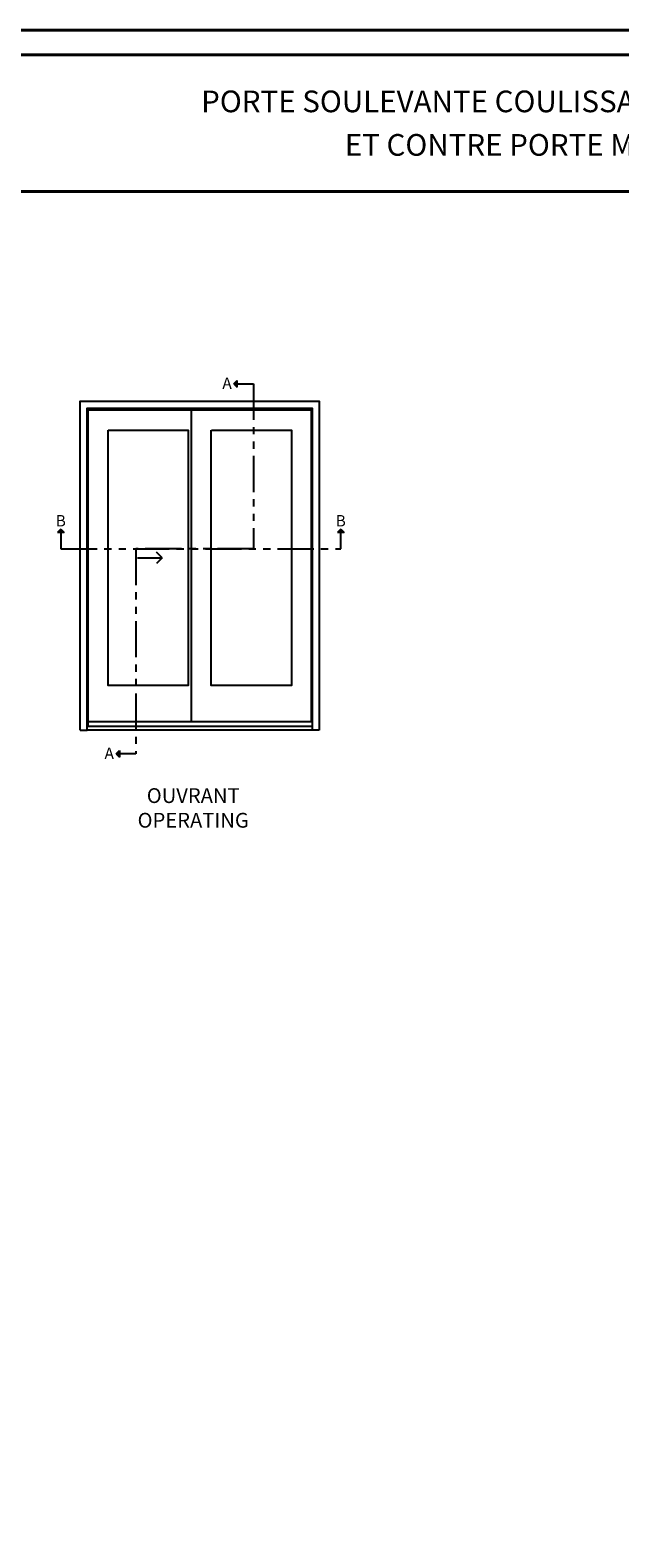
# Model space of a CAD drawing. Units: millimetres. Extents: x -2451 to 98985, y 629 to 5043.
# Drawn here: x 109 to 518, y 1194 to 2238 of the extents above; entities that cross this region are included whole.
import ezdxf

# ---------------------------------------------------------------- set-up
doc = ezdxf.new("R2010")
doc.units = ezdxf.units.MM
doc.header["$MEASUREMENT"] = 0
doc.linetypes.add('FANTOME', pattern=[2.5, 1.25, -0.25, 0.25, -0.25, 0.25, -0.25])
for name, color, linetype in [('ALUMINIUM', 181, 'Continuous'), ('Cartouche', 161, 'Continuous'), ('Texte', 7, 'Continuous')]:
    doc.layers.add(name, color=color, linetype=linetype)
doc.styles.add('Imprint', font='IMPRISHA.TTF', dxfattribs={"height": 12})
doc.styles.get("Standard").update_dxf_attribs({"font": 'arial.ttf', "height": 10})

msp = doc.modelspace()

# ---------------------------------------------------------------- hatches: boundary and pattern name
for points in [[(252.64, 1995.74), (250.32, 1993.42), (252.64, 1993.42)], [(252.64, 1993.42), (250.32, 1993.42), (252.64, 1991.11)], [(128.24, 1890.37), (130.56, 1892.69), (130.56, 1890.37)], [(130.56, 1890.37), (130.56, 1892.69), (132.88, 1890.37)], [(322.09, 1890.37), (324.41, 1892.69), (324.41, 1890.37)], [(324.41, 1890.37), (324.41, 1892.69), (326.73, 1890.37)], [(171.05, 1737.26), (168.73, 1737.26), (171.05, 1739.58)], [(171.05, 1734.94), (168.73, 1737.26), (171.05, 1737.26)]]:
    msp.add_hatch(color=256).paths.add_polyline_path(points)

# ---------------------------------------------------------------- linework, layer by layer
for p, q in [((250.32, 1993.42), (252.64, 1995.74)), ((252.64, 1991.11), (252.64, 1995.74)), ((250.32, 1993.42), (252.64, 1991.11)), ((149.34, 1975.23), (303.99, 1975.23)), ((149.34, 1756.26), (149.34, 1975.23)), ((220.69, 1975.23), (220.69, 1759.46)), ((303.99, 1759.46), (303.99, 1975.23)), ((130.56, 1892.69), (128.24, 1890.37)), ((132.88, 1890.37), (128.24, 1890.37)), ((130.56, 1892.69), (132.88, 1890.37)), ((324.41, 1892.69), (322.09, 1890.37)), ((326.73, 1890.37), (322.09, 1890.37)), ((324.41, 1892.69), (326.73, 1890.37)), ((183.5, 1872.88), (200.65, 1872.88)), ((200.65, 1872.88), (196.81, 1876.72)), ((200.65, 1872.88), (196.81, 1869.05)), ((143.97, 1753.55), (148.8, 1753.55)), ((303.99, 1759.46), (149.34, 1759.46)), ((309.36, 1753.55), (304.53, 1753.55)), ((168.73, 1737.26), (171.05, 1739.58)), ((168.73, 1737.26), (171.05, 1734.94)), ((171.05, 1739.58), (171.05, 1734.94))]:
    msp.add_line(p, q)
at = {"linetype": 'FANTOME', "ltscale": 20}
for points in [[(250.32, 1993.42), (263.95, 1993.42), (263.95, 1879.06), (182.36, 1879.06), (182.36, 1737.26), (168.73, 1737.26)], [(130.56, 1890.37), (130.56, 1879.06), (324.41, 1879.06), (324.41, 1892.69)]]:
    msp.add_lwpolyline(points, dxfattribs=at)
for points in [[(148.8, 1755.74), (148.8, 1976.5), (304.53, 1976.5), (304.53, 1755.74)], [(234.91, 1961.34), (290.09, 1961.34), (290.09, 1784.43), (234.59, 1784.43), (234.59, 1961.34)]]:
    msp.add_lwpolyline(points)
for points in [[(163.24, 1961.34), (218.74, 1961.34), (218.74, 1784.43), (163.24, 1784.43)], [(148.8, 1756.26), (304.53, 1756.26), (304.53, 1753.55), (148.8, 1753.55)]]:
    msp.add_lwpolyline(points, close=True)
at = {"layer": 'ALUMINIUM'}
msp.add_lwpolyline([(143.97, 1753.55), (143.97, 1981.33), (309.36, 1981.33), (309.36, 1753.55)], dxfattribs=at)
at = {"layer": 'Cartouche', "color": 41, "lineweight": 40}
msp.add_line((17.01, 2126.39), (1216.03, 2126.39), dxfattribs=at)
at = {"layer": 'Cartouche', "color": 163, "lineweight": 40}
msp.add_lwpolyline([(0, 2238.17), (1233.04, 2238.17), (1233.04, 628.69), (0, 628.69)], close=True, dxfattribs=at)
at = {"layer": 'Cartouche', "color": 41, "lineweight": 40}
msp.add_lwpolyline([(17.01, 2221.16), (17.01, 645.7), (1216.03, 645.7), (1216.03, 2221.16)], close=True, dxfattribs=at)

# ---------------------------------------------------------------- texts
at = {"color": 0, "insert": (-2457.12, 1624.25), "char_height": 150, "width": 2369.6311, "attachment_point": 1}
msp.add_mtext("\\pi79.15386;Recouverte d'aluminium", dxfattribs=at)
at = {"layer": 'Texte', "lineweight": 40, "insert": (616.52, 2171.25), "char_height": 15, "width": 1193.2925, "attachment_point": 5}
msp.add_mtext('\\A1;PORTE SOULEVANTE COULISSANTE DOUBLE DE BOIS RECOUVERTE D\'ALUMINIUM\\PET CONTRE PORTE MOUSTIQUAIRE (VOLET 2 {\\H0.7x;\\S1/4;} ", CADRE 7 {\\H0.7x;\\S9/16;}")', dxfattribs=at)
at = {"layer": 'Texte', "style": 'Imprint'}
for s, insert, char_height, width, attachment_point in [('{\\fArial|b0|i0|c0|p34;A}', (242.3, 1997.67), 7.8684, 11.4869, 1), ('{\\fArial|b0|i0|c0|p34;B}', (126.89, 1902.49), 7.8684, 11.4869, 1), ('{\\fArial|b0|i0|c0|p34;B}', (320.73, 1902.49), 7.8684, 11.4869, 1), ('{\\fArial|b0|i0|c0|p34;A}', (160.71, 1741.51), 7.8684, 11.4869, 1), ('{\\fArial|b0|i0|c0|p34;OUVRANT\\POPERATING}', (222.12, 1699.76), 10.24, 112.9072, 5)]:
    msp.add_mtext(s, dxfattribs=dict(at, insert=insert, char_height=char_height, width=width, attachment_point=attachment_point))

doc.saveas('drawing.dxf')
